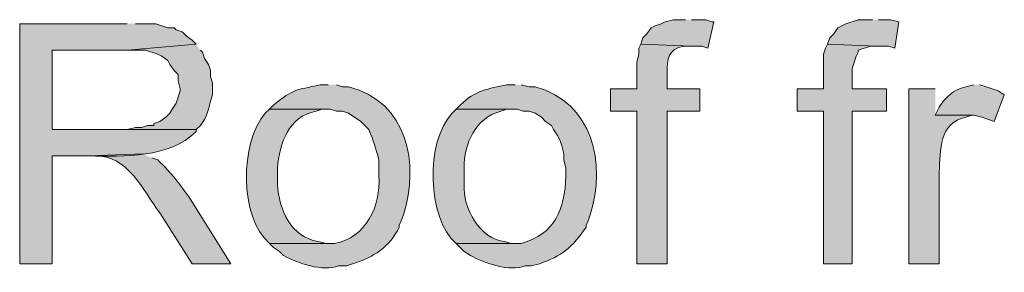
# Model space of a CAD drawing. Units: inches. Extents: x 16 to 192, y 59 to 224.
# Drawn here: x 16 to 26, y 201 to 204 of the extents above; entities that cross this region are included whole.
import ezdxf

# ---------------------------------------------------------------- set-up
doc = ezdxf.new("R2010")
doc.units = ezdxf.units.IN
doc.header["$MEASUREMENT"] = 0
doc.layers.add('Layer 1', color=7, linetype='Continuous')

msp = doc.modelspace()

# ---------------------------------------------------------------- hatches: boundary and pattern name
at = {"layer": 'Layer 1', "true_color": 0xffffff}
for points in [[(22.945, 204.096), (22.818, 204.096), (22.733, 204.075), (22.691, 204.054), (22.627, 204.033), (22.585, 204.011), (22.542, 203.948), (22.5, 203.906), (22.479, 203.842), (23.008, 203.821), (23.114, 203.821), (23.177, 203.8), (23.241, 204.075), (23.22, 204.075), (23.156, 204.096), (23.008, 204.096)], [(24.892, 204.096), (24.744, 204.096), (24.617, 204.054), (24.532, 204.011), (24.49, 203.948), (24.447, 203.906), (24.426, 203.842), (24.934, 203.821), (25.061, 203.821), (25.125, 203.8), (25.167, 204.075), (25.082, 204.096), (24.955, 204.096)], [(17.843, 203.842), (17.124, 203.779), (17.314, 203.779), (17.441, 203.736), (17.484, 203.715), (17.547, 203.673), (17.568, 203.63), (17.611, 203.567), (17.653, 203.525), (17.653, 203.461), (17.674, 203.376), (17.674, 203.355), (17.632, 203.228), (17.59, 203.165), (17.568, 203.122), (17.526, 203.08), (17.462, 203.038), (17.399, 203.017), (17.399, 202.995), (17.335, 202.995), (17.272, 202.974), (17.208, 202.974), (17.124, 202.953), (16.341, 202.953), (17.843, 202.953), (17.886, 202.995), (17.928, 203.059), (17.949, 203.101), (17.97, 203.165), (17.992, 203.249), (18.013, 203.313), (18.013, 203.44), (17.992, 203.503), (17.992, 203.567), (17.97, 203.63), (17.928, 203.694), (17.907, 203.757), (17.886, 203.779)], [(24.426, 203.842), (24.405, 203.8), (24.384, 203.736), (24.384, 203.376), (24.109, 203.376), (24.109, 203.144), (24.384, 203.144), (24.384, 201.556), (24.68, 201.556), (24.68, 203.144), (25.04, 203.144), (25.04, 203.376), (24.68, 203.376), (24.68, 203.588), (24.701, 203.652), (24.723, 203.715), (24.744, 203.757), (24.744, 203.779), (24.871, 203.821), (24.934, 203.821)]]:
    msp.add_hatch(color=7, dxfattribs=at).paths.add_polyline_path(points)
h = msp.add_hatch(color=7, dxfattribs=at)
edge = h.paths.add_edge_path()
edge.add_spline(control_points=[(17.124, 204.054), (17.124, 204.054), (16.002, 204.054), (16.002, 204.054), (16.002, 204.054), (16.002, 201.556), (16.002, 201.556), (16.002, 201.556), (16.341, 201.556), (16.341, 201.556), (16.341, 201.556), (16.341, 202.678), (16.341, 202.678), (16.341, 202.678), (16.722, 202.678), (16.722, 202.678), (17.09, 202.675), (17.553, 202.651), (17.843, 202.932), (17.843, 202.932), (17.843, 202.953), (17.843, 202.953), (17.843, 202.953), (16.341, 202.953), (16.341, 202.953), (16.341, 202.953), (16.341, 203.779), (16.341, 203.779), (16.341, 203.779), (17.124, 203.779), (17.124, 203.779), (17.124, 203.779), (17.843, 203.842), (17.843, 203.842), (17.843, 203.842), (17.801, 203.884), (17.801, 203.884), (17.801, 203.884), (17.738, 203.927), (17.738, 203.927), (17.738, 203.927), (17.695, 203.969), (17.695, 203.969), (17.695, 203.969), (17.632, 203.99), (17.632, 203.99), (17.632, 203.99), (17.611, 204.011), (17.611, 204.011), (17.611, 204.011), (17.547, 204.011), (17.547, 204.011), (17.547, 204.011), (17.42, 204.054), (17.42, 204.054), (17.42, 204.054), (17.208, 204.054), (17.208, 204.054)], knot_values=[0, 0, 0, 0, 0.352778, 0.352778, 0.352778, 0.705556, 0.705556, 0.705556, 1.058333, 1.058333, 1.058333, 1.411111, 1.411111, 1.411111, 1.763889, 1.763889, 1.763889, 2.116667, 2.116667, 2.116667, 2.469444, 2.469444, 2.469444, 2.822222, 2.822222, 2.822222, 3.175, 3.175, 3.175, 3.527778, 3.527778, 3.527778, 3.880556, 3.880556, 3.880556, 4.233333, 4.233333, 4.233333, 4.586111, 4.586111, 4.586111, 4.938889, 4.938889, 4.938889, 5.291667, 5.291667, 5.291667, 5.644444, 5.644444, 5.644444, 5.997222, 5.997222, 5.997222, 6.35, 6.35, 6.35, 6.702778, 6.702778, 6.702778, 6.702778], degree=3, periodic=0)
edge.add_line((17.208, 204.054), (17.124, 204.054))
h = msp.add_hatch(color=7, dxfattribs=at)
edge = h.paths.add_edge_path()
edge.add_spline(control_points=[(22.479, 203.842), (22.479, 203.842), (22.458, 203.8), (22.458, 203.8), (22.458, 203.8), (22.458, 203.736), (22.458, 203.736), (22.458, 203.736), (22.437, 203.652), (22.437, 203.652), (22.437, 203.652), (22.437, 203.376), (22.437, 203.376), (22.437, 203.376), (22.161, 203.376), (22.161, 203.376), (22.161, 203.376), (22.161, 203.144), (22.161, 203.144), (22.161, 203.144), (22.437, 203.144), (22.437, 203.144), (22.437, 203.144), (22.437, 201.556), (22.437, 201.556), (22.437, 201.556), (22.754, 201.556), (22.754, 201.556), (22.754, 201.556), (22.754, 203.144), (22.754, 203.144), (22.754, 203.144), (23.093, 203.144), (23.093, 203.144), (23.093, 203.144), (23.093, 203.376), (23.093, 203.376), (23.093, 203.376), (22.754, 203.376), (22.754, 203.376), (22.754, 203.376), (22.754, 203.546), (22.754, 203.546), (22.746, 203.686), (22.769, 203.793), (22.923, 203.821), (22.923, 203.821), (23.008, 203.821), (23.008, 203.821)], knot_values=[0, 0, 0, 0, 0.352778, 0.352778, 0.352778, 0.705556, 0.705556, 0.705556, 1.058333, 1.058333, 1.058333, 1.411111, 1.411111, 1.411111, 1.763889, 1.763889, 1.763889, 2.116667, 2.116667, 2.116667, 2.469444, 2.469444, 2.469444, 2.822222, 2.822222, 2.822222, 3.175, 3.175, 3.175, 3.527778, 3.527778, 3.527778, 3.880556, 3.880556, 3.880556, 4.233333, 4.233333, 4.233333, 4.586111, 4.586111, 4.586111, 4.938889, 4.938889, 4.938889, 5.291667, 5.291667, 5.291667, 5.644444, 5.644444, 5.644444, 5.644444], degree=3, periodic=0)
edge.add_line((23.008, 203.821), (22.479, 203.842))
h = msp.add_hatch(color=7, dxfattribs=at)
edge = h.paths.add_edge_path()
edge.add_spline(control_points=[(19.219, 203.419), (19.219, 203.419), (19.135, 203.419), (19.135, 203.419), (18.871, 203.358), (18.867, 203.384), (18.648, 203.207), (18.648, 203.207), (18.605, 203.165), (18.605, 203.165), (18.605, 203.165), (19.24, 203.165), (19.24, 203.165), (19.24, 203.165), (19.304, 203.144), (19.304, 203.144), (19.304, 203.144), (19.367, 203.144), (19.367, 203.144), (19.367, 203.144), (19.431, 203.122), (19.431, 203.122), (19.431, 203.122), (19.558, 203.038), (19.558, 203.038), (19.558, 203.038), (19.6, 202.995), (19.6, 202.995), (19.6, 202.995), (19.643, 202.953), (19.643, 202.953), (19.694, 202.827), (19.71, 202.767), (19.748, 202.636), (19.748, 202.636), (19.748, 202.466), (19.748, 202.466), (19.769, 202.155), (19.611, 201.826), (19.283, 201.768), (19.283, 201.768), (18.605, 201.768), (18.605, 201.768), (18.605, 201.768), (18.648, 201.725), (18.648, 201.725), (18.648, 201.725), (18.711, 201.683), (18.711, 201.683), (18.711, 201.683), (18.754, 201.641), (18.754, 201.641), (18.9, 201.562), (19.161, 201.469), (19.325, 201.535), (19.325, 201.535), (19.41, 201.535), (19.41, 201.535), (19.41, 201.535), (19.473, 201.556), (19.473, 201.556), (19.693, 201.624), (19.854, 201.725), (19.96, 201.937), (19.96, 201.937), (19.96, 201.958), (19.96, 201.958), (19.96, 201.958), (19.981, 202.001), (19.981, 202.001), (19.981, 202.001), (20.002, 202.064), (20.002, 202.064), (20.17, 202.603), (20.048, 203.239), (19.431, 203.398), (19.431, 203.398), (19.367, 203.398), (19.367, 203.398), (19.367, 203.398), (19.304, 203.419), (19.304, 203.419)], knot_values=[0, 0, 0, 0, 0.352778, 0.352778, 0.352778, 0.705556, 0.705556, 0.705556, 1.058333, 1.058333, 1.058333, 1.411111, 1.411111, 1.411111, 1.763889, 1.763889, 1.763889, 2.116667, 2.116667, 2.116667, 2.469444, 2.469444, 2.469444, 2.822222, 2.822222, 2.822222, 3.175, 3.175, 3.175, 3.527778, 3.527778, 3.527778, 3.880556, 3.880556, 3.880556, 4.233333, 4.233333, 4.233333, 4.586111, 4.586111, 4.586111, 4.938889, 4.938889, 4.938889, 5.291667, 5.291667, 5.291667, 5.644444, 5.644444, 5.644444, 5.997222, 5.997222, 5.997222, 6.35, 6.35, 6.35, 6.702778, 6.702778, 6.702778, 7.055556, 7.055556, 7.055556, 7.408333, 7.408333, 7.408333, 7.761111, 7.761111, 7.761111, 8.113889, 8.113889, 8.113889, 8.466667, 8.466667, 8.466667, 8.819444, 8.819444, 8.819444, 9.172222, 9.172222, 9.172222, 9.525, 9.525, 9.525, 9.525], degree=3, periodic=0)
edge.add_line((19.304, 203.419), (19.219, 203.419))
h = msp.add_hatch(color=7, dxfattribs=at)
edge = h.paths.add_edge_path()
edge.add_spline(control_points=[(21.167, 203.419), (21.167, 203.419), (21.082, 203.419), (21.082, 203.419), (20.886, 203.374), (20.754, 203.367), (20.595, 203.207), (20.595, 203.207), (20.553, 203.165), (20.553, 203.165), (20.553, 203.165), (21.188, 203.165), (21.188, 203.165), (21.188, 203.165), (21.251, 203.144), (21.251, 203.144), (21.251, 203.144), (21.315, 203.144), (21.315, 203.144), (21.315, 203.144), (21.378, 203.122), (21.378, 203.122), (21.378, 203.122), (21.442, 203.08), (21.442, 203.08), (21.442, 203.08), (21.484, 203.038), (21.484, 203.038), (21.484, 203.038), (21.548, 202.995), (21.548, 202.995), (21.548, 202.995), (21.569, 202.953), (21.569, 202.953), (21.569, 202.953), (21.611, 202.89), (21.611, 202.89), (21.611, 202.89), (21.632, 202.847), (21.632, 202.847), (21.632, 202.847), (21.653, 202.784), (21.653, 202.784), (21.653, 202.784), (21.675, 202.699), (21.675, 202.699), (21.675, 202.699), (21.675, 202.636), (21.675, 202.636), (21.675, 202.636), (21.696, 202.551), (21.696, 202.551), (21.696, 202.551), (21.696, 202.466), (21.696, 202.466), (21.687, 202.127), (21.585, 201.862), (21.23, 201.768), (21.23, 201.768), (20.553, 201.768), (20.553, 201.768), (20.553, 201.768), (20.637, 201.683), (20.637, 201.683), (20.637, 201.683), (20.701, 201.641), (20.701, 201.641), (20.845, 201.563), (21.114, 201.467), (21.272, 201.535), (21.272, 201.535), (21.336, 201.535), (21.336, 201.535), (21.336, 201.535), (21.421, 201.556), (21.421, 201.556), (21.656, 201.634), (21.766, 201.727), (21.907, 201.937), (21.907, 201.937), (21.907, 201.958), (21.907, 201.958), (21.907, 201.958), (21.929, 202.001), (21.929, 202.001), (21.929, 202.001), (21.95, 202.064), (21.95, 202.064), (22.12, 202.599), (21.979, 203.233), (21.378, 203.398), (21.378, 203.398), (21.315, 203.398), (21.315, 203.398), (21.315, 203.398), (21.23, 203.419), (21.23, 203.419)], knot_values=[0, 0, 0, 0, 0.352778, 0.352778, 0.352778, 0.705556, 0.705556, 0.705556, 1.058333, 1.058333, 1.058333, 1.411111, 1.411111, 1.411111, 1.763889, 1.763889, 1.763889, 2.116667, 2.116667, 2.116667, 2.469444, 2.469444, 2.469444, 2.822222, 2.822222, 2.822222, 3.175, 3.175, 3.175, 3.527778, 3.527778, 3.527778, 3.880556, 3.880556, 3.880556, 4.233333, 4.233333, 4.233333, 4.586111, 4.586111, 4.586111, 4.938889, 4.938889, 4.938889, 5.291667, 5.291667, 5.291667, 5.644444, 5.644444, 5.644444, 5.997222, 5.997222, 5.997222, 6.35, 6.35, 6.35, 6.702778, 6.702778, 6.702778, 7.055556, 7.055556, 7.055556, 7.408333, 7.408333, 7.408333, 7.761111, 7.761111, 7.761111, 8.113889, 8.113889, 8.113889, 8.466667, 8.466667, 8.466667, 8.819444, 8.819444, 8.819444, 9.172222, 9.172222, 9.172222, 9.525, 9.525, 9.525, 9.877778, 9.877778, 9.877778, 10.230556, 10.230556, 10.230556, 10.583333, 10.583333, 10.583333, 10.936111, 10.936111, 10.936111, 11.288889, 11.288889, 11.288889, 11.288889], degree=3, periodic=0)
edge.add_line((21.23, 203.419), (21.167, 203.419))
h = msp.add_hatch(color=7, dxfattribs=at)
edge = h.paths.add_edge_path()
edge.add_spline(control_points=[(25.548, 203.376), (25.548, 203.376), (25.273, 203.376), (25.273, 203.376), (25.273, 203.376), (25.273, 201.556), (25.273, 201.556), (25.273, 201.556), (25.59, 201.556), (25.59, 201.556), (25.59, 201.556), (25.59, 202.509), (25.59, 202.509), (25.598, 202.739), (25.589, 203.025), (25.866, 203.08), (25.866, 203.08), (25.929, 203.101), (25.929, 203.101), (25.929, 203.101), (25.548, 203.101), (25.548, 203.101)], knot_values=[0, 0, 0, 0, 0.352778, 0.352778, 0.352778, 0.705556, 0.705556, 0.705556, 1.058333, 1.058333, 1.058333, 1.411111, 1.411111, 1.411111, 1.763889, 1.763889, 1.763889, 2.116667, 2.116667, 2.116667, 2.469444, 2.469444, 2.469444, 2.469444], degree=3, periodic=0)
edge.add_line((25.548, 203.101), (25.548, 203.376))
h = msp.add_hatch(color=7, dxfattribs=at)
edge = h.paths.add_edge_path()
edge.add_spline(control_points=[(25.95, 203.419), (25.95, 203.419), (25.866, 203.398), (25.866, 203.398), (25.733, 203.361), (25.664, 203.303), (25.59, 203.186), (25.59, 203.186), (25.548, 203.101), (25.548, 203.101), (25.548, 203.101), (25.95, 203.101), (25.95, 203.101), (25.95, 203.101), (26.035, 203.08), (26.035, 203.08), (26.035, 203.08), (26.162, 203.038), (26.162, 203.038), (26.162, 203.038), (26.268, 203.313), (26.268, 203.313), (26.268, 203.313), (26.204, 203.355), (26.204, 203.355), (26.204, 203.355), (26.141, 203.376), (26.141, 203.376), (26.141, 203.376), (26.077, 203.398), (26.077, 203.398), (26.077, 203.398), (26.014, 203.419), (26.014, 203.419)], knot_values=[0, 0, 0, 0, 0.352778, 0.352778, 0.352778, 0.705556, 0.705556, 0.705556, 1.058333, 1.058333, 1.058333, 1.411111, 1.411111, 1.411111, 1.763889, 1.763889, 1.763889, 2.116667, 2.116667, 2.116667, 2.469444, 2.469444, 2.469444, 2.822222, 2.822222, 2.822222, 3.175, 3.175, 3.175, 3.527778, 3.527778, 3.527778, 3.880556, 3.880556, 3.880556, 3.880556], degree=3, periodic=0)
edge.add_line((26.014, 203.419), (25.95, 203.419))
h = msp.add_hatch(color=7, dxfattribs=at)
edge = h.paths.add_edge_path()
edge.add_spline(control_points=[(18.605, 203.165), (18.605, 203.165), (18.563, 203.122), (18.563, 203.122), (18.296, 202.817), (18.291, 202.04), (18.605, 201.768), (18.605, 201.768), (19.219, 201.768), (19.219, 201.768), (19.219, 201.768), (19.198, 201.768), (19.198, 201.768), (19.198, 201.768), (19.114, 201.789), (19.114, 201.789), (18.835, 201.825), (18.703, 202.122), (18.69, 202.382), (18.69, 202.382), (18.69, 202.551), (18.69, 202.551), (18.712, 202.81), (18.8, 203.088), (19.092, 203.144), (19.092, 203.144), (19.156, 203.165), (19.156, 203.165), (19.156, 203.165), (19.219, 203.165), (19.219, 203.165)], knot_values=[0, 0, 0, 0, 0.352778, 0.352778, 0.352778, 0.705556, 0.705556, 0.705556, 1.058333, 1.058333, 1.058333, 1.411111, 1.411111, 1.411111, 1.763889, 1.763889, 1.763889, 2.116667, 2.116667, 2.116667, 2.469444, 2.469444, 2.469444, 2.822222, 2.822222, 2.822222, 3.175, 3.175, 3.175, 3.527778, 3.527778, 3.527778, 3.527778], degree=3, periodic=0)
edge.add_line((19.219, 203.165), (18.605, 203.165))
h = msp.add_hatch(color=7, dxfattribs=at)
edge = h.paths.add_edge_path()
edge.add_spline(control_points=[(20.553, 203.165), (20.553, 203.165), (20.51, 203.122), (20.51, 203.122), (20.232, 202.833), (20.246, 202.028), (20.553, 201.768), (20.553, 201.768), (21.167, 201.768), (21.167, 201.768), (21.167, 201.768), (21.124, 201.768), (21.124, 201.768), (21.124, 201.768), (21.061, 201.789), (21.061, 201.789), (20.806, 201.807), (20.616, 202.139), (20.637, 202.382), (20.637, 202.382), (20.637, 202.551), (20.637, 202.551), (20.63, 202.807), (20.755, 203.07), (21.018, 203.144), (21.018, 203.144), (21.082, 203.165), (21.082, 203.165), (21.082, 203.165), (21.167, 203.165), (21.167, 203.165)], knot_values=[0, 0, 0, 0, 0.352778, 0.352778, 0.352778, 0.705556, 0.705556, 0.705556, 1.058333, 1.058333, 1.058333, 1.411111, 1.411111, 1.411111, 1.763889, 1.763889, 1.763889, 2.116667, 2.116667, 2.116667, 2.469444, 2.469444, 2.469444, 2.822222, 2.822222, 2.822222, 3.175, 3.175, 3.175, 3.527778, 3.527778, 3.527778, 3.527778], degree=3, periodic=0)
edge.add_line((21.167, 203.165), (20.553, 203.165))
h = msp.add_hatch(color=7, dxfattribs=at)
edge = h.paths.add_edge_path()
edge.add_spline(control_points=[(17.293, 202.699), (17.293, 202.699), (16.722, 202.678), (16.722, 202.678), (16.722, 202.678), (16.785, 202.678), (16.785, 202.678), (17.131, 202.686), (17.285, 202.324), (17.462, 202.085), (17.462, 202.085), (17.801, 201.556), (17.801, 201.556), (17.801, 201.556), (18.203, 201.556), (18.203, 201.556), (18.203, 201.556), (17.78, 202.233), (17.78, 202.233), (17.662, 202.392), (17.59, 202.499), (17.441, 202.636), (17.441, 202.636), (17.378, 202.657), (17.378, 202.657)], knot_values=[0, 0, 0, 0, 0.352778, 0.352778, 0.352778, 0.705556, 0.705556, 0.705556, 1.058333, 1.058333, 1.058333, 1.411111, 1.411111, 1.411111, 1.763889, 1.763889, 1.763889, 2.116667, 2.116667, 2.116667, 2.469444, 2.469444, 2.469444, 2.822222, 2.822222, 2.822222, 2.822222], degree=3, periodic=0)
edge.add_line((17.378, 202.657), (17.293, 202.699))

# ---------------------------------------------------------------- linework, layer by layer
at = {"layer": 'Layer 1', "lineweight": 0}
for points in [[(22.945, 204.096), (22.818, 204.096), (22.733, 204.075), (22.691, 204.054), (22.627, 204.033), (22.585, 204.011), (22.542, 203.948), (22.5, 203.906), (22.479, 203.842), (23.008, 203.821), (23.114, 203.821), (23.177, 203.8), (23.241, 204.075), (23.22, 204.075), (23.156, 204.096), (23.008, 204.096)], [(24.892, 204.096), (24.744, 204.096), (24.617, 204.054), (24.532, 204.011), (24.49, 203.948), (24.447, 203.906), (24.426, 203.842), (24.934, 203.821), (25.061, 203.821), (25.125, 203.8), (25.167, 204.075), (25.082, 204.096), (24.955, 204.096)], [(17.843, 203.842), (17.124, 203.779), (17.314, 203.779), (17.441, 203.736), (17.484, 203.715), (17.547, 203.673), (17.568, 203.63), (17.611, 203.567), (17.653, 203.525), (17.653, 203.461), (17.674, 203.376), (17.674, 203.355), (17.632, 203.228), (17.59, 203.165), (17.568, 203.122), (17.526, 203.08), (17.462, 203.038), (17.399, 203.017), (17.399, 202.995), (17.335, 202.995), (17.272, 202.974), (17.208, 202.974), (17.124, 202.953), (16.341, 202.953), (17.843, 202.953), (17.886, 202.995), (17.928, 203.059), (17.949, 203.101), (17.97, 203.165), (17.992, 203.249), (18.013, 203.313), (18.013, 203.44), (17.992, 203.503), (17.992, 203.567), (17.97, 203.63), (17.928, 203.694), (17.907, 203.757), (17.886, 203.779)], [(24.426, 203.842), (24.405, 203.8), (24.384, 203.736), (24.384, 203.376), (24.109, 203.376), (24.109, 203.144), (24.384, 203.144), (24.384, 201.556), (24.68, 201.556), (24.68, 203.144), (25.04, 203.144), (25.04, 203.376), (24.68, 203.376), (24.68, 203.588), (24.701, 203.652), (24.723, 203.715), (24.744, 203.757), (24.744, 203.779), (24.871, 203.821), (24.934, 203.821)]]:
    msp.add_lwpolyline(points, dxfattribs=at)
for points, knots in [([(17.124, 204.054), (17.124, 204.054), (16.002, 204.054), (16.002, 204.054), (16.002, 204.054), (16.002, 201.556), (16.002, 201.556), (16.002, 201.556), (16.341, 201.556), (16.341, 201.556), (16.341, 201.556), (16.341, 202.678), (16.341, 202.678), (16.341, 202.678), (16.722, 202.678), (16.722, 202.678), (17.09, 202.675), (17.553, 202.651), (17.843, 202.932), (17.843, 202.932), (17.843, 202.953), (17.843, 202.953), (17.843, 202.953), (16.341, 202.953), (16.341, 202.953), (16.341, 202.953), (16.341, 203.779), (16.341, 203.779), (16.341, 203.779), (17.124, 203.779), (17.124, 203.779), (17.124, 203.779), (17.843, 203.842), (17.843, 203.842), (17.843, 203.842), (17.801, 203.884), (17.801, 203.884), (17.801, 203.884), (17.738, 203.927), (17.738, 203.927), (17.738, 203.927), (17.695, 203.969), (17.695, 203.969), (17.695, 203.969), (17.632, 203.99), (17.632, 203.99), (17.632, 203.99), (17.611, 204.011), (17.611, 204.011), (17.611, 204.011), (17.547, 204.011), (17.547, 204.011), (17.547, 204.011), (17.42, 204.054), (17.42, 204.054), (17.42, 204.054), (17.208, 204.054), (17.208, 204.054)], [0, 0, 0, 0, 1, 1, 1, 2, 2, 2, 3, 3, 3, 4, 4, 4, 5, 5, 5, 6, 6, 6, 7, 7, 7, 8, 8, 8, 9, 9, 9, 10, 10, 10, 11, 11, 11, 12, 12, 12, 13, 13, 13, 14, 14, 14, 15, 15, 15, 16, 16, 16, 17, 17, 17, 18, 18, 18, 19, 19, 19, 19]), ([(22.479, 203.842), (22.479, 203.842), (22.458, 203.8), (22.458, 203.8), (22.458, 203.8), (22.458, 203.736), (22.458, 203.736), (22.458, 203.736), (22.437, 203.652), (22.437, 203.652), (22.437, 203.652), (22.437, 203.376), (22.437, 203.376), (22.437, 203.376), (22.161, 203.376), (22.161, 203.376), (22.161, 203.376), (22.161, 203.144), (22.161, 203.144), (22.161, 203.144), (22.437, 203.144), (22.437, 203.144), (22.437, 203.144), (22.437, 201.556), (22.437, 201.556), (22.437, 201.556), (22.754, 201.556), (22.754, 201.556), (22.754, 201.556), (22.754, 203.144), (22.754, 203.144), (22.754, 203.144), (23.093, 203.144), (23.093, 203.144), (23.093, 203.144), (23.093, 203.376), (23.093, 203.376), (23.093, 203.376), (22.754, 203.376), (22.754, 203.376), (22.754, 203.376), (22.754, 203.546), (22.754, 203.546), (22.746, 203.686), (22.769, 203.793), (22.923, 203.821), (22.923, 203.821), (23.008, 203.821), (23.008, 203.821)], [0, 0, 0, 0, 1, 1, 1, 2, 2, 2, 3, 3, 3, 4, 4, 4, 5, 5, 5, 6, 6, 6, 7, 7, 7, 8, 8, 8, 9, 9, 9, 10, 10, 10, 11, 11, 11, 12, 12, 12, 13, 13, 13, 14, 14, 14, 15, 15, 15, 16, 16, 16, 16]), ([(19.219, 203.419), (19.219, 203.419), (19.135, 203.419), (19.135, 203.419), (18.871, 203.358), (18.867, 203.384), (18.648, 203.207), (18.648, 203.207), (18.605, 203.165), (18.605, 203.165), (18.605, 203.165), (19.24, 203.165), (19.24, 203.165), (19.24, 203.165), (19.304, 203.144), (19.304, 203.144), (19.304, 203.144), (19.367, 203.144), (19.367, 203.144), (19.367, 203.144), (19.431, 203.122), (19.431, 203.122), (19.431, 203.122), (19.558, 203.038), (19.558, 203.038), (19.558, 203.038), (19.6, 202.995), (19.6, 202.995), (19.6, 202.995), (19.643, 202.953), (19.643, 202.953), (19.694, 202.827), (19.71, 202.767), (19.748, 202.636), (19.748, 202.636), (19.748, 202.466), (19.748, 202.466), (19.769, 202.155), (19.611, 201.826), (19.283, 201.768), (19.283, 201.768), (18.605, 201.768), (18.605, 201.768), (18.605, 201.768), (18.648, 201.725), (18.648, 201.725), (18.648, 201.725), (18.711, 201.683), (18.711, 201.683), (18.711, 201.683), (18.754, 201.641), (18.754, 201.641), (18.9, 201.562), (19.161, 201.469), (19.325, 201.535), (19.325, 201.535), (19.41, 201.535), (19.41, 201.535), (19.41, 201.535), (19.473, 201.556), (19.473, 201.556), (19.693, 201.624), (19.854, 201.725), (19.96, 201.937), (19.96, 201.937), (19.96, 201.958), (19.96, 201.958), (19.96, 201.958), (19.981, 202.001), (19.981, 202.001), (19.981, 202.001), (20.002, 202.064), (20.002, 202.064), (20.17, 202.603), (20.048, 203.239), (19.431, 203.398), (19.431, 203.398), (19.367, 203.398), (19.367, 203.398), (19.367, 203.398), (19.304, 203.419), (19.304, 203.419)], [0, 0, 0, 0, 1, 1, 1, 2, 2, 2, 3, 3, 3, 4, 4, 4, 5, 5, 5, 6, 6, 6, 7, 7, 7, 8, 8, 8, 9, 9, 9, 10, 10, 10, 11, 11, 11, 12, 12, 12, 13, 13, 13, 14, 14, 14, 15, 15, 15, 16, 16, 16, 17, 17, 17, 18, 18, 18, 19, 19, 19, 20, 20, 20, 21, 21, 21, 22, 22, 22, 23, 23, 23, 24, 24, 24, 25, 25, 25, 26, 26, 26, 27, 27, 27, 27]), ([(21.167, 203.419), (21.167, 203.419), (21.082, 203.419), (21.082, 203.419), (20.886, 203.374), (20.754, 203.367), (20.595, 203.207), (20.595, 203.207), (20.553, 203.165), (20.553, 203.165), (20.553, 203.165), (21.188, 203.165), (21.188, 203.165), (21.188, 203.165), (21.251, 203.144), (21.251, 203.144), (21.251, 203.144), (21.315, 203.144), (21.315, 203.144), (21.315, 203.144), (21.378, 203.122), (21.378, 203.122), (21.378, 203.122), (21.442, 203.08), (21.442, 203.08), (21.442, 203.08), (21.484, 203.038), (21.484, 203.038), (21.484, 203.038), (21.548, 202.995), (21.548, 202.995), (21.548, 202.995), (21.569, 202.953), (21.569, 202.953), (21.569, 202.953), (21.611, 202.89), (21.611, 202.89), (21.611, 202.89), (21.632, 202.847), (21.632, 202.847), (21.632, 202.847), (21.653, 202.784), (21.653, 202.784), (21.653, 202.784), (21.675, 202.699), (21.675, 202.699), (21.675, 202.699), (21.675, 202.636), (21.675, 202.636), (21.675, 202.636), (21.696, 202.551), (21.696, 202.551), (21.696, 202.551), (21.696, 202.466), (21.696, 202.466), (21.687, 202.127), (21.585, 201.862), (21.23, 201.768), (21.23, 201.768), (20.553, 201.768), (20.553, 201.768), (20.553, 201.768), (20.637, 201.683), (20.637, 201.683), (20.637, 201.683), (20.701, 201.641), (20.701, 201.641), (20.845, 201.563), (21.114, 201.467), (21.272, 201.535), (21.272, 201.535), (21.336, 201.535), (21.336, 201.535), (21.336, 201.535), (21.421, 201.556), (21.421, 201.556), (21.656, 201.634), (21.766, 201.727), (21.907, 201.937), (21.907, 201.937), (21.907, 201.958), (21.907, 201.958), (21.907, 201.958), (21.929, 202.001), (21.929, 202.001), (21.929, 202.001), (21.95, 202.064), (21.95, 202.064), (22.12, 202.599), (21.979, 203.233), (21.378, 203.398), (21.378, 203.398), (21.315, 203.398), (21.315, 203.398), (21.315, 203.398), (21.23, 203.419), (21.23, 203.419)], [0, 0, 0, 0, 1, 1, 1, 2, 2, 2, 3, 3, 3, 4, 4, 4, 5, 5, 5, 6, 6, 6, 7, 7, 7, 8, 8, 8, 9, 9, 9, 10, 10, 10, 11, 11, 11, 12, 12, 12, 13, 13, 13, 14, 14, 14, 15, 15, 15, 16, 16, 16, 17, 17, 17, 18, 18, 18, 19, 19, 19, 20, 20, 20, 21, 21, 21, 22, 22, 22, 23, 23, 23, 24, 24, 24, 25, 25, 25, 26, 26, 26, 27, 27, 27, 28, 28, 28, 29, 29, 29, 30, 30, 30, 31, 31, 31, 32, 32, 32, 32]), ([(25.548, 203.376), (25.548, 203.376), (25.273, 203.376), (25.273, 203.376), (25.273, 203.376), (25.273, 201.556), (25.273, 201.556), (25.273, 201.556), (25.59, 201.556), (25.59, 201.556), (25.59, 201.556), (25.59, 202.509), (25.59, 202.509), (25.598, 202.739), (25.589, 203.025), (25.866, 203.08), (25.866, 203.08), (25.929, 203.101), (25.929, 203.101), (25.929, 203.101), (25.548, 203.101), (25.548, 203.101)], [0, 0, 0, 0, 1, 1, 1, 2, 2, 2, 3, 3, 3, 4, 4, 4, 5, 5, 5, 6, 6, 6, 7, 7, 7, 7]), ([(25.95, 203.419), (25.95, 203.419), (25.866, 203.398), (25.866, 203.398), (25.733, 203.361), (25.664, 203.303), (25.59, 203.186), (25.59, 203.186), (25.548, 203.101), (25.548, 203.101), (25.548, 203.101), (25.95, 203.101), (25.95, 203.101), (25.95, 203.101), (26.035, 203.08), (26.035, 203.08), (26.035, 203.08), (26.162, 203.038), (26.162, 203.038), (26.162, 203.038), (26.268, 203.313), (26.268, 203.313), (26.268, 203.313), (26.204, 203.355), (26.204, 203.355), (26.204, 203.355), (26.141, 203.376), (26.141, 203.376), (26.141, 203.376), (26.077, 203.398), (26.077, 203.398), (26.077, 203.398), (26.014, 203.419), (26.014, 203.419)], [0, 0, 0, 0, 1, 1, 1, 2, 2, 2, 3, 3, 3, 4, 4, 4, 5, 5, 5, 6, 6, 6, 7, 7, 7, 8, 8, 8, 9, 9, 9, 10, 10, 10, 11, 11, 11, 11]), ([(18.605, 203.165), (18.605, 203.165), (18.563, 203.122), (18.563, 203.122), (18.296, 202.817), (18.291, 202.04), (18.605, 201.768), (18.605, 201.768), (19.219, 201.768), (19.219, 201.768), (19.219, 201.768), (19.198, 201.768), (19.198, 201.768), (19.198, 201.768), (19.114, 201.789), (19.114, 201.789), (18.835, 201.825), (18.703, 202.122), (18.69, 202.382), (18.69, 202.382), (18.69, 202.551), (18.69, 202.551), (18.712, 202.81), (18.8, 203.088), (19.092, 203.144), (19.092, 203.144), (19.156, 203.165), (19.156, 203.165), (19.156, 203.165), (19.219, 203.165), (19.219, 203.165)], [0, 0, 0, 0, 1, 1, 1, 2, 2, 2, 3, 3, 3, 4, 4, 4, 5, 5, 5, 6, 6, 6, 7, 7, 7, 8, 8, 8, 9, 9, 9, 10, 10, 10, 10]), ([(20.553, 203.165), (20.553, 203.165), (20.51, 203.122), (20.51, 203.122), (20.232, 202.833), (20.246, 202.028), (20.553, 201.768), (20.553, 201.768), (21.167, 201.768), (21.167, 201.768), (21.167, 201.768), (21.124, 201.768), (21.124, 201.768), (21.124, 201.768), (21.061, 201.789), (21.061, 201.789), (20.806, 201.807), (20.616, 202.139), (20.637, 202.382), (20.637, 202.382), (20.637, 202.551), (20.637, 202.551), (20.63, 202.807), (20.755, 203.07), (21.018, 203.144), (21.018, 203.144), (21.082, 203.165), (21.082, 203.165), (21.082, 203.165), (21.167, 203.165), (21.167, 203.165)], [0, 0, 0, 0, 1, 1, 1, 2, 2, 2, 3, 3, 3, 4, 4, 4, 5, 5, 5, 6, 6, 6, 7, 7, 7, 8, 8, 8, 9, 9, 9, 10, 10, 10, 10]), ([(17.293, 202.699), (17.293, 202.699), (16.722, 202.678), (16.722, 202.678), (16.722, 202.678), (16.785, 202.678), (16.785, 202.678), (17.131, 202.686), (17.285, 202.324), (17.462, 202.085), (17.462, 202.085), (17.801, 201.556), (17.801, 201.556), (17.801, 201.556), (18.203, 201.556), (18.203, 201.556), (18.203, 201.556), (17.78, 202.233), (17.78, 202.233), (17.662, 202.392), (17.59, 202.499), (17.441, 202.636), (17.441, 202.636), (17.378, 202.657), (17.378, 202.657)], [0, 0, 0, 0, 1, 1, 1, 2, 2, 2, 3, 3, 3, 4, 4, 4, 5, 5, 5, 6, 6, 6, 7, 7, 7, 8, 8, 8, 8])]:
    msp.add_open_spline(points, degree=3, knots=knots, dxfattribs=at)

doc.saveas('drawing.dxf')
